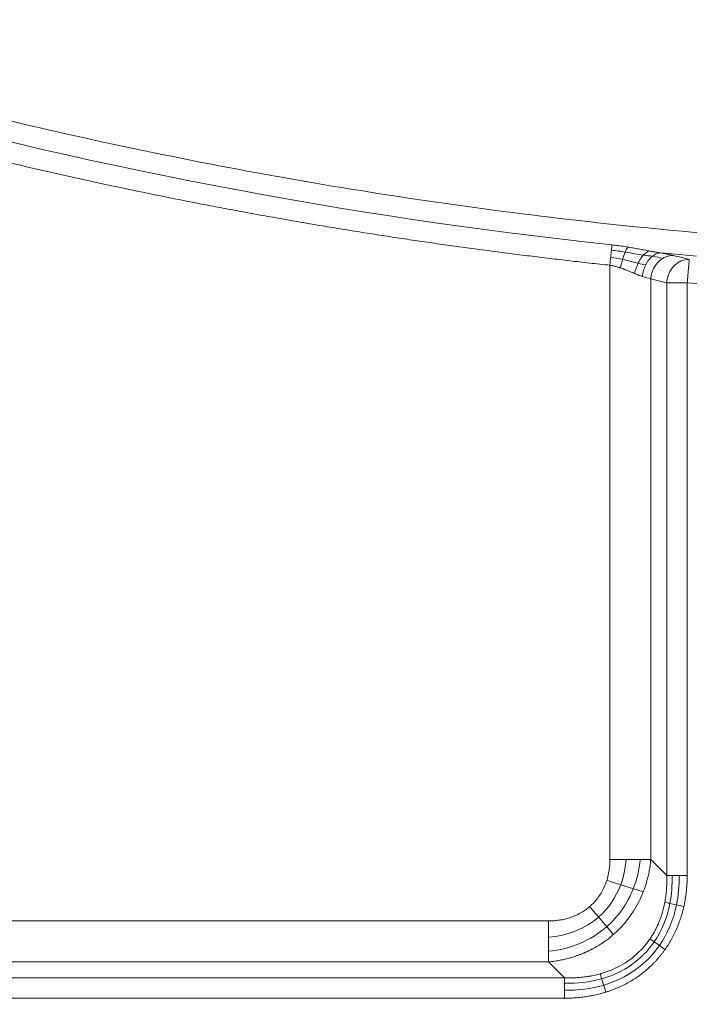
# Model space of a CAD drawing. Units: millimetres. Extents: x 326 to 3985, y 83 to 3271.
# Drawn here: x 1098 to 1183, y 2564 to 2689 of the extents above; entities that cross this region are included whole.
import ezdxf

# ---------------------------------------------------------------- set-up
doc = ezdxf.new("R2010")
doc.units = ezdxf.units.MM

msp = doc.modelspace()

# ---------------------------------------------------------------- linework, layer by layer
at = {"color": 7, "linetype": 'Continuous', "lineweight": 15}
for p, q in [((1172.59, 2657.78), (1172.59, 2582.33)), ((1177.79, 2582.33), (1177.79, 2656.04)), ((1179.81, 2580.31), (1179.81, 2655.54)), ((1182.4, 2655.54), (1182.4, 2580.31)), ((1177.79, 2582.33), (1179.81, 2580.31)), ((1076.55, 2574.53), (1164.8, 2574.53)), ((1076.55, 2569.34), (1164.8, 2569.34)), ((1166.82, 2567.32), (1164.8, 2569.34)), ((1074.53, 2567.32), (1166.82, 2567.32)), ((1166.82, 2564.72), (1074.53, 2564.72))]:
    msp.add_line(p, q, dxfattribs=at)
for radius, start, end in [(912, 181.99588, 270), (910, 181.96641, 358.03359), (877.2, 185.1834, 354.8166), (877.12, 185.1834, 354.8166), (859.88, 218.13906, 264.19282), (611.53, 254.35174, 263.91663), (611.92, 264.50513, 270)]:
    msp.add_arc((1237.67, 3268.45), radius, start, end, dxfattribs=at)
for points, knots in [([(2139.64, 3237.48), (2134.32, 3082.66), (2089.24, 2931.79), (1928.22, 2667.08), (1814.99, 2557.67), (1544.91, 2405.83), (1392.59, 2365.95), (1082.75, 2365.95), (930.43, 2405.83), (660.35, 2557.67), (547.12, 2667.08), (386.1, 2931.79), (341.02, 3082.66), (335.7, 3237.48)], [0, 0, 0, 0, 0.166667, 0.166667, 0.333333, 0.333333, 0.5, 0.5, 0.666667, 0.666667, 0.833333, 0.833333, 1, 1, 1, 1]), ([(2082.52, 3191.81), (2069.85, 3052.14), (2022.75, 2917.79), (1868.12, 2683.78), (1763, 2587.76), (1515.97, 2454.91), (1377.91, 2420.14), (1097.43, 2420.14), (959.37, 2454.91), (712.35, 2587.76), (607.23, 2683.78), (452.6, 2917.79), (405.5, 3052.14), (392.83, 3191.81)], [0, 0, 0, 0, 0.166667, 0.166667, 0.333333, 0.333333, 0.5, 0.5, 0.666667, 0.666667, 0.833333, 0.833333, 1, 1, 1, 1]), ([(2114.26, 3188.93), (2114.17, 3187.97), (2113.99, 3186.04), (2113.72, 3183.15), (2113.43, 3180.27), (2113.14, 3177.38), (2112.83, 3174.5), (2112.52, 3171.62), (2112.19, 3168.74), (2111.86, 3165.86), (2111.52, 3162.98), (2111.17, 3160.1), (2110.8, 3157.22), (2110.43, 3154.35), (2110.05, 3151.48), (2109.66, 3148.6), (2109.26, 3145.73), (2108.85, 3142.86), (2108.44, 3139.99), (2108.01, 3137.13), (2107.57, 3134.26), (2107.12, 3131.4), (2106.67, 3128.53), (2106.2, 3125.67), (2105.73, 3122.81), (2105.24, 3119.95), (2104.75, 3117.09), (2103.29, 3108.81), (2100.7, 3095.15), (2096.67, 3076.16), (2092.22, 3057.27), (2085.65, 3031.88), (2076.3, 3000.19), (2063.2, 2962.23), (2048.27, 2924.64), (2031.39, 2887.27), (2012.68, 2850.52), (1992.03, 2814.31), (1969.59, 2778.95), (1945.3, 2744.44), (1919.3, 2711.03), (1891.59, 2678.77), (1862.31, 2647.83), (1831.51, 2618.3), (1799.32, 2590.3), (1765.87, 2563.94), (1731.23, 2539.25), (1695.61, 2516.38), (1659.05, 2495.3), (1621.81, 2476.15), (1583.88, 2458.86), (1545.58, 2443.54), (1506.85, 2430.1), (1468.06, 2418.63), (1429.07, 2409.02), (1390.32, 2401.31), (1351.6, 2395.38), (1313.37, 2391.25), (1275.37, 2388.8), (1237.67, 2388), (1199.98, 2388.8), (1161.98, 2391.25), (1123.75, 2395.38), (1085.02, 2401.31), (1046.27, 2409.02), (1007.29, 2418.63), (968.5, 2430.1), (929.76, 2443.54), (891.47, 2458.86), (853.54, 2476.15), (816.29, 2495.3), (779.73, 2516.38), (744.11, 2539.25), (709.48, 2563.94), (676.02, 2590.3), (643.83, 2618.3), (613.04, 2647.83), (583.76, 2678.77), (556.05, 2711.03), (530.05, 2744.44), (505.75, 2778.95), (483.31, 2814.3), (462.66, 2850.52), (443.95, 2887.27), (427.07, 2924.63), (412.14, 2962.23), (399.05, 3000.19), (389.69, 3031.88), (383.12, 3057.27), (378.67, 3076.16), (374.64, 3095.15), (371.88, 3109.76), (370.1, 3119.95), (369.14, 3125.67), (368.22, 3131.39), (367.33, 3137.13), (366.48, 3142.86), (365.68, 3148.6), (364.91, 3154.35), (364.17, 3160.1), (363.48, 3165.86), (362.82, 3171.62), (362.2, 3177.38), (361.62, 3183.15), (361.26, 3187.01), (361.09, 3188.93)], [0, 0, 0, 0, 0.001113, 0.002227, 0.00334, 0.004453, 0.005565, 0.006678, 0.007791, 0.008904, 0.010016, 0.011129, 0.012241, 0.013353, 0.014466, 0.015578, 0.016691, 0.017803, 0.018916, 0.020028, 0.021141, 0.022254, 0.023366, 0.024479, 0.025592, 0.026705, 0.027818, 0.028932, 0.036383, 0.04383, 0.051278, 0.058729, 0.074018, 0.089308, 0.104941, 0.120574, 0.136492, 0.15241, 0.168549, 0.184688, 0.200979, 0.217269, 0.233635, 0.250002, 0.266369, 0.282735, 0.299025, 0.315316, 0.331455, 0.347594, 0.363512, 0.37943, 0.395063, 0.410696, 0.425985, 0.441275, 0.456173, 0.47107, 0.485535, 0.5, 0.514465, 0.52893, 0.543827, 0.558725, 0.574014, 0.589304, 0.604937, 0.62057, 0.636488, 0.652406, 0.668545, 0.684684, 0.700975, 0.717265, 0.733631, 0.749998, 0.766365, 0.782731, 0.799021, 0.815312, 0.831451, 0.84759, 0.863508, 0.879426, 0.895059, 0.910692, 0.925981, 0.941271, 0.948722, 0.95617, 0.963617, 0.971068, 0.973295, 0.975521, 0.977746, 0.979972, 0.982197, 0.984422, 0.986646, 0.988871, 0.991096, 0.993322, 0.995547, 0.997773, 1, 1, 1, 1]), ([(365.63, 3189.34), (365.72, 3188.39), (365.89, 3186.47), (366.17, 3183.6), (366.45, 3180.73), (366.74, 3177.86), (367.05, 3174.99), (367.36, 3172.12), (367.68, 3169.25), (368.01, 3166.39), (368.35, 3163.52), (368.7, 3160.66), (369.06, 3157.8), (369.43, 3154.94), (369.81, 3152.08), (370.2, 3149.22), (370.6, 3146.37), (371, 3143.51), (371.42, 3140.66), (371.85, 3137.81), (372.28, 3134.96), (372.73, 3132.11), (373.18, 3129.26), (373.64, 3126.41), (374.12, 3123.56), (374.6, 3120.72), (375.09, 3117.88), (376.54, 3109.64), (379.11, 3096.05), (383.12, 3077.16), (387.55, 3058.36), (394.09, 3033.11), (403.39, 3001.58), (416.42, 2963.82), (431.27, 2926.42), (448.06, 2889.25), (466.68, 2852.68), (487.22, 2816.66), (509.55, 2781.48), (533.71, 2747.15), (559.58, 2713.92), (587.15, 2681.82), (616.28, 2651.05), (646.91, 2621.67), (678.93, 2593.82), (712.21, 2567.59), (746.67, 2543.03), (782.11, 2520.27), (818.48, 2499.31), (855.53, 2480.25), (893.26, 2463.05), (931.36, 2447.81), (969.89, 2434.45), (1008.48, 2423.04), (1047.26, 2413.47), (1085.81, 2405.8), (1124.34, 2399.9), (1162.37, 2395.79), (1200.17, 2393.36), (1237.67, 2392.56), (1275.17, 2393.36), (1312.97, 2395.79), (1351.01, 2399.9), (1389.53, 2405.8), (1428.08, 2413.47), (1466.86, 2423.04), (1505.45, 2434.45), (1543.99, 2447.81), (1582.08, 2463.05), (1619.82, 2480.25), (1656.87, 2499.31), (1693.24, 2520.27), (1728.67, 2543.03), (1763.13, 2567.59), (1796.41, 2593.82), (1828.43, 2621.67), (1859.07, 2651.05), (1888.2, 2681.82), (1915.77, 2713.92), (1941.63, 2747.15), (1965.8, 2781.48), (1988.12, 2816.66), (2008.66, 2852.68), (2027.28, 2889.25), (2044.07, 2926.42), (2058.92, 2963.82), (2071.95, 3001.58), (2081.26, 3033.11), (2087.79, 3058.36), (2092.22, 3077.16), (2096.23, 3096.05), (2098.98, 3110.59), (2100.75, 3120.72), (2101.71, 3126.41), (2102.62, 3132.1), (2103.5, 3137.81), (2104.35, 3143.51), (2105.15, 3149.22), (2105.92, 3154.94), (2106.64, 3160.66), (2107.34, 3166.39), (2107.99, 3172.12), (2108.6, 3177.86), (2109.18, 3183.6), (2109.54, 3187.43), (2109.72, 3189.34)], [0, 0, 0, 0, 0.001113, 0.002227, 0.00334, 0.004453, 0.005565, 0.006678, 0.007791, 0.008904, 0.010016, 0.011129, 0.012241, 0.013353, 0.014466, 0.015578, 0.016691, 0.017803, 0.018916, 0.020028, 0.021141, 0.022254, 0.023366, 0.024479, 0.025592, 0.026705, 0.027818, 0.028932, 0.036383, 0.04383, 0.051278, 0.058729, 0.074018, 0.089308, 0.104941, 0.120574, 0.136492, 0.15241, 0.168549, 0.184688, 0.200979, 0.217269, 0.233635, 0.250002, 0.266369, 0.282735, 0.299025, 0.315316, 0.331455, 0.347594, 0.363512, 0.37943, 0.395063, 0.410696, 0.425985, 0.441275, 0.456173, 0.47107, 0.485535, 0.5, 0.514465, 0.52893, 0.543827, 0.558725, 0.574014, 0.589304, 0.604937, 0.62057, 0.636488, 0.652406, 0.668545, 0.684684, 0.700975, 0.717265, 0.733631, 0.749998, 0.766365, 0.782731, 0.799021, 0.815312, 0.831451, 0.84759, 0.863508, 0.879426, 0.895059, 0.910692, 0.925981, 0.941271, 0.948722, 0.95617, 0.963617, 0.971068, 0.973295, 0.975521, 0.977746, 0.979972, 0.982197, 0.984422, 0.986646, 0.988871, 0.991096, 0.993322, 0.995547, 0.997773, 1, 1, 1, 1]), ([(2039.3, 3115.65), (2039.12, 3114.71), (2038.76, 3112.83), (2038.21, 3110.02), (2037.65, 3107.21), (2037.08, 3104.4), (2036.5, 3101.59), (2035.91, 3098.79), (2035.31, 3095.98), (2034.69, 3093.18), (2034.07, 3090.38), (2033.44, 3087.59), (2032.8, 3084.79), (2032.15, 3082), (2031.49, 3079.21), (2030.82, 3076.43), (2030.15, 3073.64), (2029.46, 3070.86), (2028.76, 3068.08), (2028.05, 3065.3), (2027.33, 3062.53), (2026.6, 3059.75), (2025.86, 3056.98), (2025.12, 3054.21), (2023.12, 3046.93), (2019.74, 3035.17), (2014.74, 3019.01), (2009.41, 3002.96), (2001.76, 2981.47), (1991.29, 2954.73), (1977.22, 2922.86), (1961.71, 2891.42), (1944.65, 2860.32), (1926.15, 2829.83), (1906.15, 2799.92), (1884.77, 2770.79), (1861.96, 2742.46), (1837.85, 2715.1), (1812.43, 2688.75), (1785.83, 2663.52), (1758.07, 2639.49), (1729.27, 2616.72), (1699.51, 2595.31), (1668.86, 2575.28), (1637.47, 2556.72), (1605.37, 2539.61), (1572.75, 2524.06), (1539.62, 2510.02), (1506.21, 2497.56), (1472.47, 2486.63), (1438.68, 2477.27), (1404.74, 2469.42), (1370.97, 2463.1), (1337.22, 2458.24), (1292.91, 2453.73), (1237.67, 2451.5), (1182.43, 2453.73), (1138.12, 2458.24), (1104.38, 2463.1), (1070.61, 2469.42), (1036.67, 2477.27), (1002.88, 2486.63), (969.13, 2497.56), (935.72, 2510.02), (902.59, 2524.06), (869.98, 2539.61), (837.88, 2556.71), (806.49, 2575.28), (775.84, 2595.31), (746.08, 2616.72), (717.27, 2639.49), (689.52, 2663.52), (662.91, 2688.75), (637.49, 2715.1), (613.38, 2742.46), (590.57, 2770.79), (569.19, 2799.92), (549.19, 2829.83), (530.7, 2860.32), (513.64, 2891.42), (498.12, 2922.86), (484.05, 2954.73), (473.58, 2981.47), (465.94, 3002.96), (460.6, 3019.01), (455.6, 3035.17), (451.98, 3047.77), (449.54, 3056.75), (448.13, 3062.06), (446.76, 3067.38), (445.42, 3072.71), (444.12, 3078.05), (442.86, 3083.4), (441.63, 3088.75), (440.44, 3094.11), (439.28, 3099.49), (438.17, 3104.87), (437.08, 3110.25), (436.39, 3113.85), (436.04, 3115.65)], [0, 0, 0, 0, 0.0012713, 0.0025424, 0.0038134, 0.0050843, 0.006355, 0.0076257, 0.0088962, 0.0101667, 0.0114371, 0.0127075, 0.0139779, 0.0152483, 0.0165186, 0.017789, 0.0190595, 0.0203299, 0.0216005, 0.0228712, 0.0241419, 0.0254128, 0.0266838, 0.0279549, 0.0292263, 0.036725, 0.0442205, 0.0517161, 0.059215, 0.0745516, 0.0898884, 0.1055231, 0.1211581, 0.1370399, 0.1529219, 0.168994, 0.1850665, 0.2012682, 0.2174701, 0.2337373, 0.2500048, 0.266272, 0.2825395, 0.2987412, 0.3149431, 0.3310153, 0.3470877, 0.3629695, 0.3788515, 0.3944862, 0.4101212, 0.4254578, 0.4407946, 0.455788, 0.4707817, 0.5, 0.5292183, 0.5442118, 0.5592055, 0.574542, 0.5898789, 0.6055136, 0.6211486, 0.6370303, 0.6529123, 0.6689845, 0.6850569, 0.7012586, 0.7174605, 0.7337278, 0.7499953, 0.7662625, 0.78253, 0.7987317, 0.8149336, 0.8310058, 0.8470782, 0.8629599, 0.8788419, 0.8944767, 0.9101116, 0.9254482, 0.940785, 0.9482838, 0.9557793, 0.9632749, 0.9707738, 0.9732103, 0.9756463, 0.9780818, 0.980517, 0.982952, 0.9853868, 0.9878217, 0.9902567, 0.9926919, 0.9951275, 0.9975635, 1, 1, 1, 1]), ([(714.32, 2957.15), (714.75, 2956.43), (715.62, 2954.98), (716.92, 2952.82), (718.24, 2950.66), (719.56, 2948.5), (720.9, 2946.35), (722.24, 2944.21), (723.59, 2942.07), (724.95, 2939.94), (726.32, 2937.82), (727.69, 2935.7), (729.08, 2933.58), (730.47, 2931.47), (731.88, 2929.37), (733.29, 2927.27), (736.04, 2923.22), (740.18, 2917.26), (745.79, 2909.45), (751.52, 2901.72), (759.38, 2891.48), (769.54, 2878.86), (782.29, 2864.03), (795.55, 2849.57), (809.37, 2835.45), (823.68, 2821.75), (843.46, 2804.01), (869.35, 2782.98), (902.12, 2759.78), (936.42, 2738.74), (972.04, 2720.02), (1008.73, 2703.72), (1046.25, 2689.93), (1084.35, 2678.69), (1122.77, 2670.03), (1161.25, 2663.92), (1199.56, 2660.31), (1237.67, 2659.12), (1275.78, 2660.31), (1314.09, 2663.92), (1352.58, 2670.03), (1390.99, 2678.69), (1429.09, 2689.93), (1466.61, 2703.72), (1503.31, 2720.02), (1538.92, 2738.74), (1573.23, 2759.78), (1605.99, 2782.98), (1631.89, 2804.01), (1651.67, 2821.75), (1665.98, 2835.45), (1679.79, 2849.57), (1693.06, 2864.03), (1705.81, 2878.86), (1715.97, 2891.48), (1723.82, 2901.72), (1729.56, 2909.45), (1735.17, 2917.26), (1739.72, 2923.83), (1743.29, 2929.1), (1745.92, 2933.05), (1748.52, 2937.02), (1751.08, 2941), (1753.61, 2945.01), (1756.12, 2949.04), (1758.59, 2953.08), (1760.21, 2955.8), (1761.02, 2957.15)], [0, 0, 0, 0, 0.002008, 0.004016, 0.006024, 0.008032, 0.010039, 0.012047, 0.014054, 0.016062, 0.018069, 0.020077, 0.022084, 0.024092, 0.0261, 0.028108, 0.030116, 0.037756, 0.045394, 0.053032, 0.060672, 0.076144, 0.091615, 0.107252, 0.122889, 0.13866, 0.154432, 0.186176, 0.218059, 0.250011, 0.281963, 0.313846, 0.34559, 0.377129, 0.408398, 0.439337, 0.469889, 0.5, 0.530111, 0.560663, 0.591602, 0.622871, 0.65441, 0.686154, 0.718037, 0.749989, 0.781941, 0.813824, 0.845568, 0.86134, 0.877111, 0.892748, 0.908385, 0.923856, 0.939328, 0.946968, 0.954606, 0.962244, 0.969884, 0.973649, 0.977414, 0.981178, 0.984942, 0.988706, 0.99247, 0.996235, 1, 1, 1, 1]), ([(1154.47, 2411.1), (1153.48, 2411.2), (1151.51, 2411.39), (1148.56, 2411.7), (1145.61, 2412.01), (1142.67, 2412.33), (1139.72, 2412.66), (1136.78, 2413), (1133.83, 2413.36), (1130.89, 2413.72), (1127.95, 2414.09), (1125.02, 2414.47), (1122.08, 2414.87), (1119.14, 2415.27), (1116.21, 2415.68), (1113.28, 2416.1), (1110.35, 2416.54), (1107.42, 2416.98), (1104.49, 2417.43), (1101.56, 2417.9), (1098.64, 2418.37), (1095.71, 2418.85), (1092.79, 2419.35), (1089.87, 2419.85), (1086.95, 2420.36), (1084.03, 2420.89), (1081.12, 2421.42), (1078.2, 2421.96), (1075.29, 2422.52), (1072.38, 2423.08), (1063.3, 2424.87), (1048.1, 2428.1), (1026.87, 2433.17), (1005.78, 2438.78), (984.76, 2444.95), (963.83, 2451.66), (943.01, 2458.94), (922.39, 2466.75), (895.09, 2477.89), (861.46, 2493.15), (822.06, 2513.54), (783.77, 2535.93), (752.89, 2556.18), (728.87, 2573.29), (711.24, 2586.54), (693.96, 2600.24), (677.09, 2614.33), (660.64, 2628.8), (644.62, 2643.62), (628.98, 2658.84), (617.48, 2670.62), (609.85, 2678.69), (605.94, 2682.88), (602.06, 2687.09), (598.21, 2691.33), (594.38, 2695.6), (590.59, 2699.89), (586.82, 2704.21), (583.08, 2708.55), (579.38, 2712.91), (575.7, 2717.3), (572.04, 2721.72), (568.42, 2726.16), (564.83, 2730.62), (561.26, 2735.11), (558.91, 2738.12), (557.73, 2739.63)], [0, 0, 0, 0, 0.0042355, 0.0084704, 0.0127047, 0.0169383, 0.0211715, 0.0254042, 0.0296364, 0.0338683, 0.0380998, 0.0423311, 0.0465622, 0.0507931, 0.0550238, 0.0592545, 0.0634852, 0.0677158, 0.0719466, 0.0761775, 0.0804086, 0.0846399, 0.0888714, 0.0931033, 0.0973356, 0.1015683, 0.1058015, 0.1100352, 0.1142695, 0.1185044, 0.12274, 0.1539143, 0.1850687, 0.2162232, 0.247398, 0.2789012, 0.3103839, 0.3418667, 0.3733705, 0.4366849, 0.5000001, 0.5633145, 0.6266297, 0.6581329, 0.6896156, 0.7210984, 0.7526021, 0.7837764, 0.8149308, 0.8460854, 0.8772601, 0.8854482, 0.893634, 0.9018178, 0.9099999, 0.9181808, 0.9263608, 0.9345402, 0.9427195, 0.950899, 0.959079, 0.9672599, 0.9754421, 0.983626, 0.9918118, 1, 1, 1, 1]), ([(1172.59, 2657.78), (1171.74, 2657.87), (1170.04, 2658.05), (1167.49, 2658.34), (1164.95, 2658.64), (1162.4, 2658.95), (1159.86, 2659.27), (1157.32, 2659.6), (1154.78, 2659.94), (1152.24, 2660.29), (1149.7, 2660.65), (1147.17, 2661.02), (1144.63, 2661.41), (1142.1, 2661.8), (1139.57, 2662.2), (1137.04, 2662.62), (1134.51, 2663.04), (1131.99, 2663.48), (1129.46, 2663.93), (1126.94, 2664.38), (1124.42, 2664.85), (1121.22, 2665.46), (1117.33, 2666.22), (1112.76, 2667.15), (1108.2, 2668.12), (1103.65, 2669.12), (1099.11, 2670.15), (1094.57, 2671.22), (1090.05, 2672.32), (1085.53, 2673.46), (1081.02, 2674.63), (1076.51, 2675.83), (1073.52, 2676.67), (1072.02, 2677.08)], [0, 0, 0, 0, 0.025012, 0.05002, 0.075025, 0.100027, 0.125026, 0.150023, 0.175019, 0.200013, 0.225006, 0.249999, 0.274992, 0.299985, 0.324979, 0.349975, 0.374972, 0.399972, 0.424974, 0.449979, 0.474988, 0.5, 0.545474, 0.590936, 0.636389, 0.681836, 0.727278, 0.77272, 0.818162, 0.863609, 0.909063, 0.954525, 1, 1, 1, 1]), ([(1172.86, 2660.36), (1173, 2660.35), (1173.27, 2660.32), (1173.67, 2660.27), (1174.08, 2660.21), (1174.48, 2660.15), (1174.75, 2660.11), (1174.88, 2660.09)], [0, 0, 0, 0, 0.199757, 0.399504, 0.599372, 0.799494, 1, 1, 1, 1]), ([(1174.88, 2660.09), (1174.99, 2660.07), (1175.22, 2660.03), (1175.55, 2659.97), (1175.88, 2659.91), (1176.34, 2659.83), (1176.92, 2659.72), (1177.38, 2659.63), (1177.6, 2659.59)], [0, 0, 0, 0, 0.120357, 0.241023, 0.362052, 0.483495, 0.744739, 1, 1, 1, 1]), ([(1176.17, 2658.02), (1176.26, 2658.22), (1176.37, 2658.41), (1176.59, 2658.76), (1176.71, 2658.91), (1176.84, 2659.05)], [0, 0, 0, 0, 0.5, 0.5, 1, 1, 1, 1]), ([(1176.84, 2659.05), (1176.96, 2659.18), (1177.09, 2659.3), (1177.35, 2659.48), (1177.48, 2659.55), (1177.6, 2659.59)], [0, 0, 0, 0, 0.5, 0.5, 1, 1, 1, 1]), ([(1177.14, 2657.85), (1177.25, 2658.08), (1177.38, 2658.29), (1177.68, 2658.65), (1177.84, 2658.81), (1178, 2658.94)], [0, 0, 0, 0, 0.5, 0.5, 1, 1, 1, 1]), ([(1177.6, 2659.59), (1177.64, 2659.58), (1177.84, 2659.54), (1178.2, 2659.48), (1178.65, 2659.4), (1178.94, 2659.36), (1179.08, 2659.34)], [0, 0, 0, 0, 0.08061, 0.400208, 0.706492, 1, 1, 1, 1]), ([(1178, 2658.94), (1178.17, 2659.07), (1178.35, 2659.17), (1178.71, 2659.31), (1178.9, 2659.34), (1179.08, 2659.34)], [0, 0, 0, 0, 0.5, 0.5, 1, 1, 1, 1]), ([(1179.08, 2659.34), (1179.15, 2659.33), (1179.28, 2659.3), (1179.48, 2659.26), (1179.67, 2659.23), (1179.85, 2659.19), (1180.03, 2659.15), (1180.2, 2659.12), (1180.36, 2659.08), (1180.52, 2659.05), (1180.61, 2659.02), (1180.66, 2659.01)], [0, 0, 0, 0, 0.111601, 0.22282, 0.333766, 0.444552, 0.55529, 0.666092, 0.77707, 0.888336, 1, 1, 1, 1]), ([(1179.3, 2658.65), (1179.51, 2658.78), (1179.74, 2658.87), (1180.2, 2658.99), (1180.43, 2659.02), (1180.66, 2659.01)], [0, 0, 0, 0, 0.5, 0.5, 1, 1, 1, 1]), ([(1172.59, 2657.78), (1172.64, 2657.77), (1172.75, 2657.75), (1172.95, 2657.71), (1173.2, 2657.66), (1173.47, 2657.59), (1173.68, 2657.52), (1173.82, 2657.48), (1173.89, 2657.45), (1173.94, 2657.44)], [0, 0, 0, 0, 0.109994, 0.249843, 0.419812, 0.667626, 0.843651, 0.897839, 1, 1, 1, 1]), ([(1175.74, 2656.72), (1175.79, 2656.94), (1175.85, 2657.17), (1175.99, 2657.61), (1176.08, 2657.82), (1176.17, 2658.02)], [0, 0, 0, 0, 0.5, 0.5, 1, 1, 1, 1]), ([(1176.72, 2656.36), (1176.75, 2656.62), (1176.8, 2656.88), (1176.94, 2657.39), (1177.03, 2657.63), (1177.14, 2657.85)], [0, 0, 0, 0, 0.5, 0.5, 1, 1, 1, 1]), ([(1177.79, 2656.04), (1177.8, 2656.3), (1177.85, 2656.57), (1178, 2657.08), (1178.11, 2657.33), (1178.37, 2657.78), (1178.53, 2657.99), (1178.89, 2658.36), (1179.09, 2658.52), (1179.3, 2658.65)], [0, 0, 0, 0, 0.25, 0.25, 0.5, 0.5, 0.75, 0.75, 1, 1, 1, 1]), ([(1179.81, 2655.54), (1179.83, 2655.94), (1179.93, 2656.34), (1180.16, 2656.89), (1180.26, 2657.06), (1180.47, 2657.39), (1180.59, 2657.54), (1180.86, 2657.82), (1181.01, 2657.95), (1181.31, 2658.16), (1181.47, 2658.25), (1181.97, 2658.46), (1182.33, 2658.53), (1182.67, 2658.52)], [0, 0, 0, 0, 0.25, 0.25, 0.375, 0.375, 0.5, 0.5, 0.625, 0.625, 0.75, 0.75, 1, 1, 1, 1]), ([(1182.67, 2658.52), (1182.67, 2658.51), (1182.67, 2658.5), (1182.67, 2658.48), (1182.67, 2658.45), (1182.66, 2658.42), (1182.66, 2658.36), (1182.65, 2658.25), (1182.63, 2658.07), (1182.61, 2657.85), (1182.59, 2657.59), (1182.56, 2657.29), (1182.53, 2656.96), (1182.5, 2656.61), (1182.47, 2656.26), (1182.44, 2655.9), (1182.42, 2655.67), (1182.4, 2655.54)], [0, 0, 0, 0, 0.03309, 0.065025, 0.095817, 0.125485, 0.154056, 0.239063, 0.317799, 0.406978, 0.493572, 0.580531, 0.669559, 0.751513, 0.839959, 0.916188, 1, 1, 1, 1]), ([(1173.94, 2657.44), (1174.01, 2657.41), (1174.19, 2657.35), (1174.48, 2657.24), (1174.81, 2657.11), (1175.14, 2656.97), (1175.45, 2656.84), (1175.64, 2656.76), (1175.74, 2656.72)], [0, 0, 0, 0, 0.115808, 0.27274, 0.470949, 0.647433, 0.823852, 1, 1, 1, 1]), ([(1176.72, 2656.36), (1176.68, 2656.38), (1176.6, 2656.4), (1176.46, 2656.44), (1176.32, 2656.49), (1176.16, 2656.55), (1176, 2656.61), (1175.86, 2656.67), (1175.77, 2656.71), (1175.74, 2656.72)], [0, 0, 0, 0, 0.134684, 0.276839, 0.426565, 0.58395, 0.749069, 0.921986, 1, 1, 1, 1]), ([(1182.4, 2655.54), (1182.35, 2655.54), (1182.25, 2655.54), (1182.09, 2655.54), (1181.94, 2655.54), (1181.68, 2655.54), (1181.33, 2655.54), (1180.92, 2655.54), (1180.57, 2655.54), (1180.3, 2655.54), (1180.1, 2655.54), (1179.94, 2655.54), (1179.85, 2655.54), (1179.81, 2655.54)], [0, 0, 0, 0, 0.050709, 0.100157, 0.148435, 0.195655, 0.35041, 0.49996, 0.626656, 0.754284, 0.834182, 0.915768, 1, 1, 1, 1]), ([(1292.94, 2655.54), (1292.1, 2655.47), (1290.43, 2655.32), (1287.93, 2655.11), (1285.42, 2654.91), (1282.91, 2654.72), (1280.4, 2654.54), (1277.89, 2654.37), (1275.38, 2654.21), (1272.87, 2654.06), (1270.36, 2653.92), (1267.85, 2653.79), (1265.33, 2653.68), (1262.82, 2653.57), (1260.31, 2653.47), (1257.8, 2653.38), (1255.28, 2653.31), (1252.77, 2653.24), (1250.25, 2653.18), (1247.74, 2653.14), (1245.22, 2653.1), (1242.71, 2653.07), (1240.19, 2653.06), (1236.97, 2653.05), (1233.06, 2653.07), (1228.45, 2653.12), (1223.83, 2653.2), (1219.22, 2653.33), (1214.62, 2653.48), (1210.01, 2653.67), (1205.41, 2653.9), (1200.8, 2654.15), (1196.2, 2654.45), (1191.6, 2654.78), (1187, 2655.14), (1183.94, 2655.41), (1182.4, 2655.54)], [0, 0, 0, 0, 0.0227404, 0.045477, 0.0682102, 0.0909403, 0.1136679, 0.1363932, 0.1591166, 0.1818385, 0.2045592, 0.2272793, 0.249999, 0.2727187, 0.2954388, 0.3181596, 0.3408817, 0.3636053, 0.3863308, 0.4090586, 0.4317891, 0.4545226, 0.4772596, 0.5000004, 0.5416881, 0.5833642, 0.625031, 0.6666908, 0.708346, 0.749999, 0.791652, 0.8333074, 0.8749676, 0.9166348, 0.9583115, 1, 1, 1, 1]), ([(1172.2, 2579.68), (1172.22, 2579.77), (1172.28, 2579.95), (1172.35, 2580.23), (1172.41, 2580.51), (1172.48, 2580.86), (1172.54, 2581.29), (1172.58, 2581.81), (1172.59, 2582.15), (1172.59, 2582.33)], [0, 0, 0, 0, 0.104825, 0.210346, 0.316692, 0.423985, 0.613491, 0.805293, 1, 1, 1, 1]), ([(1176.83, 2578.22), (1176.87, 2578.33), (1176.97, 2578.59), (1177.11, 2579.01), (1177.27, 2579.51), (1177.42, 2580.09), (1177.57, 2580.76), (1177.7, 2581.51), (1177.76, 2582.05), (1177.79, 2582.33)], [0, 0, 0, 0, 0.086626, 0.191678, 0.315308, 0.457703, 0.619094, 0.799753, 1, 1, 1, 1]), ([(1179.81, 2580.31), (1179.81, 2580.17), (1179.82, 2579.89), (1179.82, 2579.48), (1179.81, 2579.08), (1179.79, 2578.69), (1179.76, 2578.32), (1179.73, 2577.95), (1179.68, 2577.59), (1179.63, 2577.25), (1179.59, 2577.02), (1179.57, 2576.91)], [0, 0, 0, 0, 0.12343, 0.243634, 0.360676, 0.474618, 0.585524, 0.693455, 0.798472, 0.900634, 1, 1, 1, 1]), ([(1182.4, 2580.31), (1182.4, 2580.16), (1182.4, 2579.86), (1182.39, 2579.41), (1182.36, 2578.97), (1182.32, 2578.53), (1182.28, 2578.09), (1182.22, 2577.66), (1182.15, 2577.23), (1182.07, 2576.8), (1182.01, 2576.51), (1181.98, 2576.37)], [0, 0, 0, 0, 0.113541, 0.226292, 0.338315, 0.449675, 0.560436, 0.670664, 0.780426, 0.890578, 1, 1, 1, 1]), ([(1170.02, 2576.35), (1170.09, 2576.41), (1170.22, 2576.52), (1170.53, 2576.82), (1170.94, 2577.27), (1171.38, 2577.9), (1171.76, 2578.58), (1172, 2579.11), (1172.13, 2579.49), (1172.17, 2579.62), (1172.2, 2579.68)], [0, 0, 0, 0, 0.066242, 0.132569, 0.322978, 0.51443, 0.704758, 0.897725, 0.948777, 1, 1, 1, 1]), ([(1173.05, 2572.81), (1173.12, 2572.88), (1173.27, 2573.01), (1173.49, 2573.21), (1174.18, 2573.89), (1175.34, 2575.27), (1176.23, 2576.82), (1176.69, 2577.87), (1176.77, 2578.08), (1176.83, 2578.22)], [0, 0, 0, 0, 0.044258, 0.088853, 0.133789, 0.479101, 0.899329, 0.933421, 1, 1, 1, 1]), ([(1164.8, 2574.53), (1164.9, 2574.53), (1165.11, 2574.54), (1165.42, 2574.55), (1165.73, 2574.58), (1166.03, 2574.61), (1166.49, 2574.68), (1167.1, 2574.82), (1167.84, 2575.05), (1168.55, 2575.36), (1169.14, 2575.69), (1169.63, 2576.03), (1169.89, 2576.24), (1170.02, 2576.35)], [0, 0, 0, 0, 0.055707, 0.110891, 0.165613, 0.219937, 0.273925, 0.412389, 0.548437, 0.686064, 0.82199, 0.911236, 1, 1, 1, 1]), ([(1179.57, 2576.91), (1179.55, 2576.78), (1179.5, 2576.53), (1179.41, 2576.17), (1179.32, 2575.81), (1179.22, 2575.48), (1179.12, 2575.15), (1179.01, 2574.84), (1178.9, 2574.55), (1178.78, 2574.26), (1178.66, 2573.99), (1178.54, 2573.74), (1178.42, 2573.49), (1178.3, 2573.26), (1178.18, 2573.03), (1178.05, 2572.82), (1177.93, 2572.63), (1177.81, 2572.44), (1177.73, 2572.32), (1177.69, 2572.26)], [0, 0, 0, 0, 0.076973, 0.151421, 0.223407, 0.292991, 0.360228, 0.425171, 0.48787, 0.54837, 0.606715, 0.662944, 0.717093, 0.769197, 0.819284, 0.867385, 0.913523, 0.957721, 1, 1, 1, 1]), ([(1181.98, 2576.37), (1181.95, 2576.25), (1181.9, 2576.01), (1181.8, 2575.64), (1181.7, 2575.29), (1181.59, 2574.93), (1181.47, 2574.58), (1181.21, 2573.86), (1180.76, 2572.8), (1180.19, 2571.8), (1179.79, 2571.19), (1179.66, 2571), (1179.6, 2570.91)], [0, 0, 0, 0, 0.062672, 0.125047, 0.187156, 0.249034, 0.310713, 0.372227, 0.631606, 0.887694, 0.943931, 1, 1, 1, 1]), ([(1164.8, 2569.34), (1164.93, 2569.35), (1165.19, 2569.38), (1165.57, 2569.43), (1165.94, 2569.48), (1166.29, 2569.55), (1166.62, 2569.61), (1166.93, 2569.68), (1167.22, 2569.76), (1167.5, 2569.83), (1167.75, 2569.91), (1168, 2569.98), (1168.22, 2570.05), (1168.43, 2570.13), (1168.62, 2570.19), (1168.79, 2570.26), (1168.95, 2570.32), (1169.1, 2570.38), (1169.22, 2570.43), (1169.33, 2570.48), (1169.43, 2570.52), (1169.79, 2570.68), (1170.57, 2571.06), (1171.46, 2571.59), (1172.18, 2572.11), (1172.62, 2572.45), (1172.91, 2572.69), (1173.05, 2572.81)], [0, 0, 0, 0, 0.044623, 0.087315, 0.128094, 0.166974, 0.203971, 0.239096, 0.272363, 0.303783, 0.333364, 0.361118, 0.387051, 0.411173, 0.433489, 0.454006, 0.47273, 0.489666, 0.504818, 0.51819, 0.529786, 0.539608, 0.646583, 0.817302, 0.87731, 0.9382, 1, 1, 1, 1]), ([(1177.69, 2572.26), (1177.63, 2572.17), (1177.51, 2572.01), (1177.34, 2571.77), (1177.17, 2571.56), (1177.02, 2571.38), (1176.87, 2571.21), (1176.74, 2571.06), (1176.61, 2570.93), (1176.51, 2570.82), (1176.22, 2570.53), (1175.76, 2570.1), (1175.08, 2569.57), (1174.26, 2569.03), (1173.26, 2568.5), (1172.36, 2568.14), (1171.72, 2567.92), (1171.49, 2567.86), (1171.36, 2567.82)], [0, 0, 0, 0, 0.03971, 0.076506, 0.110419, 0.14147, 0.169679, 0.195057, 0.217612, 0.237351, 0.254276, 0.370211, 0.478631, 0.579732, 0.74279, 0.908861, 0.946348, 1, 1, 1, 1]), ([(1179.6, 2570.91), (1179.53, 2570.82), (1179.4, 2570.63), (1179.19, 2570.36), (1178.97, 2570.09), (1178.75, 2569.83), (1178.53, 2569.57), (1178.29, 2569.32), (1177.89, 2568.91), (1177.31, 2568.37), (1176.51, 2567.72), (1175.52, 2567.04), (1174.32, 2566.37), (1173.24, 2565.9), (1172.49, 2565.63), (1172.22, 2565.54), (1172.09, 2565.5)], [0, 0, 0, 0, 0.0365786, 0.0730871, 0.1095476, 0.1459819, 0.1824121, 0.2188603, 0.2553485, 0.3639779, 0.4726883, 0.582062, 0.7448852, 0.9099112, 0.95488, 1, 1, 1, 1]), ([(1171.36, 2567.82), (1171.26, 2567.79), (1171.06, 2567.74), (1170.73, 2567.66), (1170.35, 2567.58), (1169.93, 2567.5), (1169.42, 2567.43), (1168.82, 2567.36), (1168.16, 2567.32), (1167.49, 2567.3), (1167.04, 2567.31), (1166.82, 2567.32)], [0, 0, 0, 0, 0.064744, 0.138754, 0.222221, 0.315363, 0.418433, 0.561314, 0.705853, 0.852076, 1, 1, 1, 1]), ([(1172.09, 2565.5), (1171.97, 2565.46), (1171.73, 2565.39), (1171.37, 2565.29), (1171.01, 2565.2), (1170.64, 2565.12), (1170.27, 2565.04), (1169.77, 2564.95), (1169.14, 2564.86), (1168.37, 2564.78), (1167.6, 2564.73), (1167.08, 2564.72), (1166.82, 2564.72)], [0, 0, 0, 0, 0.069395, 0.139071, 0.209067, 0.279418, 0.35016, 0.421329, 0.563942, 0.707751, 0.853019, 1, 1, 1, 1])]:
    msp.add_open_spline(points, degree=3, knots=knots, dxfattribs=at)
for points in [[(1172.86, 2660.36), (1172.85, 2660.18), (1172.82, 2659.95), (1172.79, 2659.69)], [(1174.54, 2659.44), (1174.66, 2659.71), (1174.77, 2659.93), (1174.88, 2660.09)], [(1172.7, 2658.79), (1172.66, 2658.47), (1172.63, 2658.12), (1172.59, 2657.78)], [(1172.79, 2659.69), (1172.76, 2659.42), (1172.73, 2659.11), (1172.7, 2658.79)], [(1174.21, 2658.51), (1173.72, 2658.63), (1173.21, 2658.72), (1172.7, 2658.79)], [(1174.54, 2659.44), (1173.98, 2659.54), (1173.38, 2659.62), (1172.79, 2659.69)], [(1174.21, 2658.51), (1174.31, 2658.85), (1174.43, 2659.17), (1174.54, 2659.44)], [(1176.84, 2659.05), (1176.15, 2659.14), (1175.37, 2659.3), (1174.54, 2659.44)], [(1178, 2658.94), (1177.66, 2658.95), (1177.26, 2658.99), (1176.84, 2659.05)], [(1179.3, 2658.65), (1178.96, 2658.74), (1178.51, 2658.84), (1178, 2658.94)], [(1180.66, 2659.01), (1181.33, 2658.85), (1182, 2658.68), (1182.67, 2658.52)], [(1173.94, 2657.44), (1174.01, 2657.8), (1174.11, 2658.18), (1174.21, 2658.51)], [(1176.17, 2658.02), (1175.59, 2658.15), (1174.93, 2658.35), (1174.21, 2658.51)], [(1177.14, 2657.85), (1176.86, 2657.87), (1176.53, 2657.93), (1176.17, 2658.02)], [(1176.72, 2656.36), (1177.14, 2656.25), (1177.5, 2656.14), (1177.79, 2656.04)], [(1177.79, 2656.04), (1178.46, 2655.87), (1179.13, 2655.71), (1179.81, 2655.54)], [(1172.59, 2582.33), (1173.29, 2582.33), (1173.99, 2582.33), (1174.64, 2582.33)], [(1174.64, 2582.33), (1174.56, 2581.21), (1174.34, 2580.13), (1173.97, 2579.12)], [(1174.64, 2582.33), (1175.3, 2582.33), (1175.91, 2582.33), (1176.45, 2582.33)], [(1176.45, 2582.33), (1176.32, 2581.03), (1176.02, 2579.78), (1175.56, 2578.62)], [(1176.45, 2582.33), (1176.98, 2582.33), (1177.44, 2582.33), (1177.79, 2582.33)], [(1180.48, 2580.31), (1180.21, 2580.31), (1179.98, 2580.31), (1179.81, 2580.31)], [(1180.22, 2576.77), (1180.44, 2577.9), (1180.52, 2579.09), (1180.48, 2580.31)], [(1181.38, 2580.31), (1181.05, 2580.31), (1180.74, 2580.31), (1180.48, 2580.31)], [(1181.05, 2576.58), (1181.3, 2577.77), (1181.41, 2579.02), (1181.38, 2580.31)], [(1182.4, 2580.31), (1182.06, 2580.31), (1181.7, 2580.31), (1181.38, 2580.31)], [(1173.97, 2579.12), (1173.37, 2577.52), (1172.41, 2576.11), (1171.16, 2575.02)], [(1172.2, 2579.68), (1172.79, 2579.49), (1173.4, 2579.3), (1173.97, 2579.12)], [(1173.97, 2579.12), (1174.53, 2578.94), (1175.08, 2578.77), (1175.56, 2578.62)], [(1175.56, 2578.62), (1174.83, 2576.75), (1173.67, 2575.1), (1172.2, 2573.81)], [(1175.56, 2578.62), (1176.05, 2578.46), (1176.48, 2578.33), (1176.83, 2578.22)], [(1170.02, 2576.35), (1170.4, 2575.9), (1170.79, 2575.45), (1171.16, 2575.02)], [(1178.22, 2571.88), (1179.2, 2573.3), (1179.88, 2574.96), (1180.22, 2576.77)], [(1178.88, 2571.42), (1179.92, 2572.92), (1180.66, 2574.67), (1181.05, 2576.58)], [(1179.57, 2576.91), (1179.75, 2576.87), (1179.97, 2576.82), (1180.22, 2576.77)], [(1180.22, 2576.77), (1180.47, 2576.71), (1180.76, 2576.65), (1181.05, 2576.58)], [(1181.05, 2576.58), (1181.35, 2576.51), (1181.67, 2576.44), (1181.98, 2576.37)], [(1171.16, 2575.02), (1169.46, 2573.54), (1167.23, 2572.66), (1164.8, 2572.48)], [(1171.16, 2575.02), (1171.53, 2574.59), (1171.88, 2574.18), (1172.2, 2573.81)], [(1164.8, 2574.53), (1164.8, 2573.84), (1164.8, 2573.14), (1164.8, 2572.48)], [(1172.2, 2573.81), (1170.2, 2572.05), (1167.6, 2570.96), (1164.8, 2570.68)], [(1172.2, 2573.81), (1172.52, 2573.44), (1172.81, 2573.1), (1173.05, 2572.81)], [(1164.8, 2572.48), (1164.8, 2571.83), (1164.8, 2571.21), (1164.8, 2570.68)], [(1171.56, 2567.18), (1174.33, 2567.97), (1176.66, 2569.61), (1178.22, 2571.88)], [(1171.81, 2566.39), (1174.74, 2567.26), (1177.21, 2569.01), (1178.88, 2571.42)], [(1177.69, 2572.26), (1177.84, 2572.15), (1178.02, 2572.02), (1178.22, 2571.88)], [(1178.22, 2571.88), (1178.42, 2571.74), (1178.65, 2571.58), (1178.88, 2571.42)], [(1178.88, 2571.42), (1179.11, 2571.26), (1179.36, 2571.08), (1179.6, 2570.91)], [(1164.8, 2570.68), (1164.8, 2570.15), (1164.8, 2569.69), (1164.8, 2569.34)], [(1171.36, 2567.82), (1171.41, 2567.64), (1171.48, 2567.43), (1171.56, 2567.18)], [(1166.82, 2567.32), (1166.82, 2567.15), (1166.82, 2566.92), (1166.82, 2566.65)], [(1166.82, 2566.65), (1168.48, 2566.59), (1170.08, 2566.77), (1171.56, 2567.18)], [(1166.82, 2566.65), (1166.82, 2566.39), (1166.82, 2566.08), (1166.82, 2565.75)], [(1166.82, 2565.75), (1168.56, 2565.71), (1170.25, 2565.92), (1171.81, 2566.39)], [(1171.56, 2567.18), (1171.63, 2566.94), (1171.72, 2566.67), (1171.81, 2566.39)], [(1171.81, 2566.39), (1171.9, 2566.1), (1171.99, 2565.8), (1172.09, 2565.5)], [(1166.82, 2565.75), (1166.82, 2565.42), (1166.82, 2565.07), (1166.82, 2564.72)]]:
    msp.add_open_spline(points, degree=3, dxfattribs=at)

doc.saveas('drawing.dxf')
